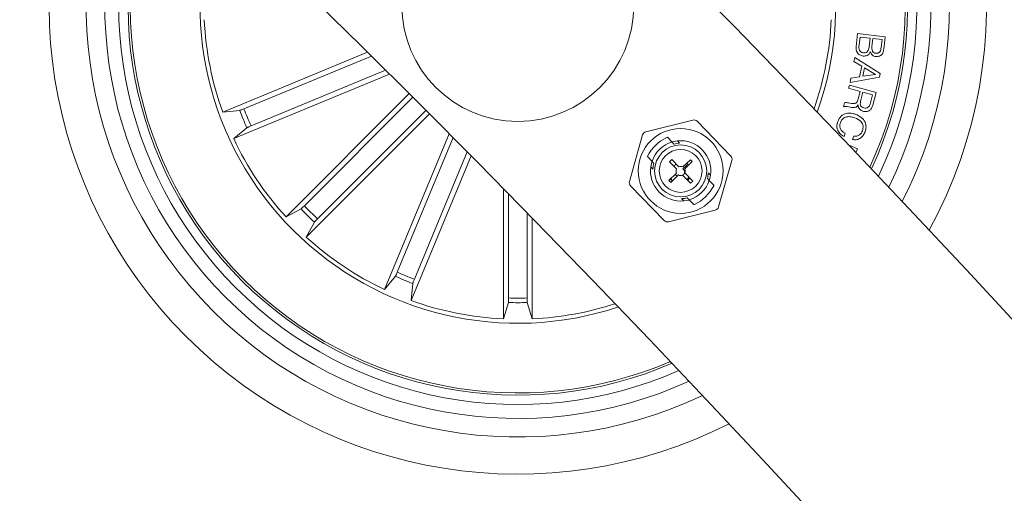
# Model space of a CAD drawing. Units: inches. Extents: x 0.36 to 4.05, y -2.18 to 3.33.
# Drawn here: x 3.04 to 3.14, y 0.37 to 0.42 of the extents above; entities that cross this region are included whole.
import ezdxf

# ---------------------------------------------------------------- set-up
doc = ezdxf.new("R2010")
doc.units = ezdxf.units.IN
doc.header["$MEASUREMENT"] = 0

msp = doc.modelspace()

# ---------------------------------------------------------------- linework, layer by layer
at = {"color": 7, "linetype": 'Continuous', "lineweight": 0}
for p, q in [((3.127720384420144, 0.4138914619932605), (3.127882628263222, 0.4153192316542103)), ((3.127882628263222, 0.4153192316542103), (3.130850343526589, 0.4149809156904651)), ((3.128140120328652, 0.4149387156019642), (3.128020911039101, 0.4138949190626575)), ((3.129228262723672, 0.4148147379408313), (3.128140120328652, 0.4149387156019642)), ((3.12911990147947, 0.4138626133451893), (3.129228262723672, 0.4148147379408313)), ((3.129525332273232, 0.4147812401304676), (3.129428057492959, 0.4139297281752063)), ((3.130514530957925, 0.4146684681425525), (3.129525332273232, 0.4147812401304676)), ((3.130850343526589, 0.4149809156904651), (3.130727200330483, 0.4138970648298694)), ((3.130417256177651, 0.4138169561872913), (3.130514530957925, 0.4146684681425525)), ((3.075065164388405, 0.4133172308454944), (3.059474735082375, 0.4068591867933704)), ((3.061765222371804, 0.4072124039183094), (3.075489311040627, 0.412897256518407)), ((3.127479700864541, 0.4123227869520618), (3.127589373410927, 0.4127537285337879)), ((3.127589373410927, 0.4127537285337879), (3.130324153722512, 0.4110297237883045)), ((3.128315238775002, 0.4117963587294056), (3.127479700864541, 0.4123227869520618)), ((3.128094343961465, 0.4106474195967151), (3.128315238775002, 0.4117963587294056)), ((3.128614811719643, 0.4116077696333362), (3.128442673505532, 0.4107125078688099)), ((3.129798202337014, 0.4109143291960193), (3.128614811719643, 0.4116077696333362)), ((3.077445058644997, 0.4109571253309681), (3.060657768071877, 0.4040032898436023)), ((3.062527088941323, 0.4053732429991199), (3.077021984876382, 0.4113774572859241)), ((3.130244164289223, 0.4106139217863514), (3.127064733327614, 0.4100275312910511)), ((3.127130536855447, 0.4105186735640003), (3.128094343961465, 0.4106474195967151)), ((3.128442673505532, 0.4107125078688099), (3.129798202337014, 0.4109143291960193)), ((3.130324153722512, 0.4110297237883045), (3.130244164289223, 0.4106139217863514)), ((3.126896529020058, 0.4094262396345569), (3.126991181195962, 0.4097723042021229)), ((3.126991181195962, 0.4097723042021229), (3.129889993489968, 0.4089794432173206)), ((3.127064733327614, 0.4100275312910511), (3.127130536855447, 0.4105186735640003)), ((3.079569010556924, 0.408841875697179), (3.066294698537575, 0.3955672060499622)), ((3.06827571851133, 0.3967700277815296), (3.079958467305886, 0.4084531342039539)), ((3.12815132600187, 0.4090831552992298), (3.126896529020058, 0.4094262396345569)), ((3.127889184774148, 0.4081244741926624), (3.12815132600187, 0.4090831552992298)), ((3.128453998388039, 0.4090000664244129), (3.128221540273415, 0.4081503426084949)), ((3.129492668927895, 0.4087164675245716), (3.128453998388039, 0.4090000664244129)), ((3.12921550732969, 0.4077040230284168), (3.129492668927895, 0.4087164675245716)), ((3.129889993489968, 0.4089794432173206), (3.129515914739358, 0.4076127087126209)), ((3.12635198098539, 0.4074361597547962), (3.126470355809914, 0.407868770266576)), ((3.059474735082375, 0.4068591867933704), (3.061302451909768, 0.4070440804014637)), ((3.081754951299416, 0.4066561733732654), (3.068480520070779, 0.3933813845167591)), ((3.069683341802346, 0.3953625236998035), (3.081366090596902, 0.4070455109129383)), ((3.110119728864419, 0.405998972559972), (3.105078964055764, 0.4047379766951038)), ((3.114213018239724, 0.4021265779982044), (3.110600499929177, 0.4058615242491199)), ((3.060657768071877, 0.4040032898436023), (3.062080888570534, 0.4051649843702747)), ((3.083870200933205, 0.4045322214613392), (3.076916723073708, 0.3877446924696399)), ((3.104719548047768, 0.4043903624067737), (3.103291182340371, 0.3993943010817005)), ((3.126544503988015, 0.4046027933607532), (3.126412777723061, 0.4042387281904651)), ((3.127322344602334, 0.4039093529234363), (3.127454070867287, 0.404273537303014)), ((3.078286676229226, 0.3896141325483753), (3.084290532888161, 0.4041091476927234)), ((3.107894687474953, 0.4036248003492786), (3.107394246877419, 0.404142168665929)), ((3.108093647779214, 0.403419045115514), (3.107886581243264, 0.4036331449995472)), ((3.108469395459878, 0.4037497316847278), (3.108706145108926, 0.4035049950132801)), ((3.126896648229348, 0.4033440624723865), (3.127877383054482, 0.4029011999617054)), ((3.086230306447732, 0.4021523272047474), (3.079772739232766, 0.3865617786894275)), ((3.080125837148415, 0.3888522659788562), (3.085810332120644, 0.4025765930662586)), ((3.105237870038735, 0.4020564829359485), (3.105738310636269, 0.4015391146192981)), ((3.127877383054482, 0.4029011999617054), (3.127697853864419, 0.4025033985624744)), ((3.10573020440458, 0.4015474592695667), (3.10593727094053, 0.4013333593855335)), ((3.107628254712807, 0.4015153919706775), (3.107869534314858, 0.401748803759618)), ((3.1083733127725, 0.4007450615416004), (3.107628254712807, 0.4015153919706775)), ((3.107869534314858, 0.401748803759618), (3.108619599164712, 0.4009733473310901)), ((3.109042434514748, 0.4007400547514393), (3.109465150655495, 0.4011489426145984)), ((3.109055905164468, 0.4009487902174427), (3.109858302892434, 0.4017248426924183)), ((3.110056428731667, 0.4015199219236805), (3.109253315747964, 0.4007431541929676)), ((3.109858302892434, 0.4017248426924183), (3.110056428731667, 0.4015199219236805)), ((3.112906007589089, 0.3966455732832386), (3.114334373296487, 0.4016415153990223)), ((3.10583093625425, 0.4007240807066395), (3.105594186605202, 0.4009688173780872)), ((3.107545523465859, 0.3994879995832874), (3.108374028028237, 0.4002893244276478)), ((3.108572988332497, 0.4000851189146473), (3.107743649305093, 0.3992830788145496)), ((3.109879998983132, 0.3991872345457508), (3.109025149167763, 0.4000710522184803)), ((3.109261541188943, 0.4003095900068714), (3.110121397794472, 0.3994206463346912)), ((3.111794619382607, 0.4003117357740833), (3.112031369031655, 0.4000669991026355)), ((3.103412537397134, 0.3989093576918079), (3.10702505570768, 0.3951742922316028)), ((3.107743649305093, 0.3992830788145496), (3.107545523465859, 0.3994879995832874)), ((3.107685236753213, 0.399754789973302), (3.107861666501748, 0.3995571409712269)), ((3.107914357007729, 0.3994481836805774), (3.107759861768471, 0.3995917116651966)), ((3.110121397794472, 0.3994206463346912), (3.109879998983132, 0.3991872345457508)), ((3.111895351232278, 0.3994883572111561), (3.111688284696328, 0.3997024570951893)), ((3.112387685598122, 0.3989793335447742), (3.111887245000588, 0.3994968210707142)), ((3.089723615468728, 0.3986099039564563), (3.089723853887307, 0.3845824276457264)), ((3.090274123967873, 0.3868338142881824), (3.090274004758584, 0.3980496202955677)), ((3.10915616017698, 0.3972860847959949), (3.108919410527932, 0.3975309406767322)), ((3.109531907857644, 0.3976167713652088), (3.109738974393593, 0.3974026714811756)), ((3.109730868161904, 0.3974111353407337), (3.110231308759438, 0.3968937670240833)), ((3.066294698537575, 0.3955672060499622), (3.067912607015359, 0.3964375530729725)), ((3.092264799894082, 0.3868338142881824), (3.092264680684792, 0.3960181747923328)), ((3.107505826772439, 0.3950368439207508), (3.112546591581093, 0.3962979589949085)), ((3.068480520070779, 0.3933813845167591), (3.069350747884499, 0.3949992929945423)), ((3.092814950765359, 0.395455268527074), (3.092815069974648, 0.3845825468550159)), ((3.076916723073708, 0.3877446924696399), (3.078078417600381, 0.3891678129682972)), ((3.079772739232766, 0.3865617786894275), (3.079957632840859, 0.3883894955168201)), ((3.089723853887307, 0.3845824276457264), (3.090252427877175, 0.3863418375502063)), ((3.092815069974648, 0.3845825468550159), (3.09228637677549, 0.3863418375502063))]:
    msp.add_line(p, q, dxfattribs=at)
at = {"color": 7, "linetype": 'Continuous', "lineweight": 0, "flags": 128}
for points in [[(3.107885746778237, 0.4036329065809681), (3.107940940679299, 0.4036488806257679), (3.108469395459878, 0.4037497316847278)], [(3.105594186605202, 0.4009688173780872), (3.105712680639016, 0.4014935766706897), (3.10573020440458, 0.4015474592695667)], [(3.112031369031655, 0.4000669991026355), (3.111912874997842, 0.399542239810033), (3.11189463597654, 0.3994860922346546)], [(3.10973980885862, 0.3974029098997547), (3.109684614957558, 0.3973870550642444), (3.10915616017698, 0.3972860847959949)]]:
    msp.add_lwpolyline(points, dxfattribs=at)
at = {"color": 7, "linetype": 'Continuous', "lineweight": 0}
for centre, radius in [((3.091269011175115, 0.4183563367621033), 0.0125000000000004), ((3.108812781938383, 0.4005179383589037), 0.004568073384000087), ((3.108812781938383, 0.4005179383589037), 0.002807483644000499), ((3.108812781938383, 0.4005179383589037), 0.002306219062000273)]:
    msp.add_circle(centre, radius, dxfattribs=at)
for centre, radius, start, end in [((2.030622868360268, -0.6423178637971447), 1.515, 0.1891127786058843, 89.81089697989792), ((2.030622868360268, -0.6423178637971447), 1.485000000000001, 0.1929245742138391, 89.80709654617314), ((3.091269011175115, 0.4183563367621033), 0.05050000000000032, 331.3613464556454, 118.6401691950429), ((3.091269011175115, 0.4183563367621033), 0.04650000000000004, 332.9812731089424, 117.0202425417767), ((3.091269011175115, 0.4183563367621033), 0.04450000000000004, 333.9015628882893, 116.0999527624548), ((3.091269011175115, 0.4183563367621033), 0.04300000000000024, 334.6492076541412, 115.3523079965853), ((3.091269011175115, 0.4183563367621033), 0.04199444538644238, 335.1812044420111, 114.820311208735), ((3.091269011175115, 0.4183563367621033), 0.04174999999999982, 335.3145358608018, 114.686979789984), ((3.091269011175115, 0.4183563367621033), 0.03424999999999995, 340.3877043398048, 45.0007578253374), ((3.091269011175115, 0.4183563367621033), 0.05050000000000025, 153.2033494558559, 296.7981661948306), ((3.091269011175115, 0.4183563367621033), 0.04650000000000033, 154.6625731365337, 295.3389425141485), ((3.091269011175115, 0.4183563367621033), 0.04450000000000021, 155.5019329267409, 294.4995827239659), ((3.091269011175115, 0.4183563367621033), 0.0430000000000005, 156.1885771554176, 293.812938495278), ((3.091269011175115, 0.4183563367621033), 0.04199444538644275, 156.679517789408, 225.0007578253372), ((3.091269011175115, 0.4183563367621033), 0.0417500000000003, 156.8028473668741, 225.0007578253375), ((3.091269011175115, 0.4183563367621033), 0.03425000000000017, 161.563854880185, 288.4376607706199), ((3.091269011175115, 0.4183563367621033), 0.03380918254822943, 182.6209863815087, 199.880529269228), ((3.091269011175115, 0.4183563367621033), 0.03380918254822878, 340.7615595731507, 357.3805292692784), ((3.091269011175115, 0.4183563367621033), 0.03203060331170769, 200.6812932358755, 204.3202224147829), ((3.091269011175115, 0.4183563367621033), 0.0315381994352017, 200.6922346913631, 204.3092809593064), ((3.110241107085812, 0.4055139254759168), 0.0005000000000007286, 44.04505928870526, 104.0450592886257), ((3.105200292751789, 0.4042528977799562), 0.0005000000000001787, 104.0450592887492, 164.0450592887282), ((3.091269011175115, 0.4183563367621033), 0.03380918254822921, 205.1209863814461, 222.380529269194), ((3.108812781938383, 0.4005179383589037), 0.00325000000125389, 106.5586330460716, 161.5314855275681), ((3.108812781938383, 0.4005179383589037), 0.002988951519487291, 92.0450320132411, 103.9227065137401), ((3.108812781938383, 0.4005179383589037), 0.003249999999879577, 352.0249317352649, 96.06518684115771), ((3.113853596272406, 0.4017789660548643), 0.000499999999999554, 344.0450592887142, 44.04505928870287), ((3.108812781938383, 0.4005179383589037), 0.002988951519477025, 164.1674120636311, 176.0450865640865), ((3.108812781938383, 0.4005179383589037), 0.0004947588580012589, 60.56763500908878, 112.9904290312265), ((3.108812781938383, 0.4005179383589037), 0.003249999999886676, 172.0249317351007, 276.0651868411601), ((3.108812781938383, 0.4005179383589037), 0.0004947588580002659, 152.6680982509342, 207.5224834324782), ((3.108812781938383, 0.4005179383589037), 0.0004947588579996574, 241.0137167867258, 295.4220201653963), ((3.108812781938383, 0.4005179383589037), 0.0004947588579997239, 335.0996895462658, 27.07640170210166), ((3.108812781938383, 0.4005179383589037), 0.002988951519475621, 344.1674120636323, 356.0450865639314), ((3.103771967604359, 0.3992569106629715), 0.0005000000000001359, 164.0450592887282, 224.0450592885955), ((3.108812781938383, 0.4005179383589037), 0.003250000001252542, 286.558633046061, 341.5314855275681), ((3.091269011175115, 0.4183563367621033), 0.03153819943520154, 223.192234691363, 226.8092809592698), ((3.108812781938383, 0.4005179383589037), 0.00298895151948481, 272.045032013413, 283.9227065137359), ((3.091269011175115, 0.4183563367621033), 0.03203060331170784, 223.1812932359282, 226.8202224147662), ((3.112425271124948, 0.3967829789378512), 0.0005000000000001787, 284.0450592887491, 344.0450592887282), ((3.107384456790925, 0.395521951241919), 0.0005000000000005727, 224.0450592887041, 284.0450592887368), ((3.091269011175115, 0.4183563367621033), 0.03380918254822905, 227.620986381552, 244.8805292692094), ((3.091269011175115, 0.4183563367621033), 0.03153819943520164, 245.6922346913292, 249.3092809592972), ((3.091269011175115, 0.4183563367621033), 0.04199444538644199, 225.0007578253376, 293.3219978611965), ((3.091269011175115, 0.4183563367621033), 0.0417500000000003, 225.0007578253375, 293.1986682836593), ((3.091269011175115, 0.4183563367621033), 0.03203060331170733, 245.6812932358413, 249.3202224147963), ((3.091269011175115, 0.4183563367621033), 0.0338091825482289, 250.1209863814919, 267.3805292692776), ((3.091269011175115, 0.4183563367621033), 0.03203060331170759, 268.1812932359015, 271.8202224148124), ((3.091269011175115, 0.4183563367621033), 0.03153819943520144, 268.1922346914275, 271.8092809594079), ((3.091269011175115, 0.4183563367621033), 0.03380918254822886, 272.6209863815095, 288.0825655742216)]:
    msp.add_arc(centre, radius, start, end, dxfattribs=at)
for centre, major_axis, ratio, start_param, end_param in [((3.109343483352319, 0.3999692451605639), (-0.003218182784680152, 0.003327285284335914), 0.9863090922466435, 5.96214168244473, 6.604228931914316), ((3.108107317340028, 0.401247319545051), (-0.002105639307876004, 0.002177024473739948), 0.9422053902098825, 5.729720952546143, 5.753964077357371), ((3.108107317340028, 0.401247319545051), (-0.002105639307876004, 0.002177024473739948), 0.9422053902098825, 0.5292212298225538, 0.5534643545118842), ((3.108282080523935, 0.4010666315577835), (-0.003218182785158774, 0.00332728528483102), 0.9863090922249315, 2.820549028897234, 3.462636278282358), ((3.109518246536737, 0.3997885571727564), (-0.002105639307876004, 0.002177024473739948), 0.9422053902098173, 3.670813883412333, 3.695057008102535), ((3.109518246536737, 0.3997885571727564), (-0.002105639307876004, 0.002177024473739948), 0.9422053902098173, 2.588128298956425, 2.612371423767697)]:
    msp.add_ellipse(centre, major_axis=major_axis, ratio=ratio, start_param=start_param, end_param=end_param, dxfattribs=at)
for points, knots in [([(3.128471998990761, 0.4128970180998279), (3.128343908408084, 0.4129275402921606), (3.128087729491796, 0.4129885841408778), (3.127822723785414, 0.4132616671825118), (3.127703436630753, 0.41358254942064), (3.127714729614695, 0.4137883901141648), (3.127720384420144, 0.4138914619932605)], [0, 0, 0, 0, 0.2795344752021119, 0.5590640422427349, 0.7792074203009466, 1, 1, 1, 1]), ([(3.128020911039101, 0.4138949190626575), (3.128017097985861, 0.4138074612591125), (3.128009494462788, 0.4136330636349199), (3.128128965251392, 0.4134098845575109), (3.128316139981422, 0.4132783271412719), (3.128450958549195, 0.4132542891097883), (3.128518490613686, 0.413242248202367)], [0, 0, 0, 0, 0.2805264140107889, 0.559391365257947, 0.779294415882417, 1, 1, 1, 1]), ([(3.128518490613686, 0.413242248202367), (3.128601683209041, 0.4132393796668494), (3.128726619885697, 0.413235071767859), (3.128875487595963, 0.4133115222486068), (3.129046969855722, 0.4134909298880571), (3.129087515271721, 0.4136975626162651), (3.12911990147947, 0.4138626133451893)], [0, 0, 0, 0, 0.2503749902432704, 0.3760072524676981, 0.5015772248292988, 1, 1, 1, 1]), ([(3.129428057492959, 0.4139297281752063), (3.129415922543899, 0.413763352915582), (3.129400733349314, 0.4135551026641209), (3.129523011087315, 0.4133426436924181), (3.129646095082308, 0.413232818016199), (3.12976692202156, 0.4132077721614151), (3.129847316564309, 0.4131911074171497)], [0, 0, 0, 0, 0.4989723551220135, 0.6245587153085587, 0.750192874208793, 1, 1, 1, 1]), ([(3.129847316564309, 0.4131911074171497), (3.129929841115654, 0.4131867037831838), (3.130053682127908, 0.4131800954408091), (3.130203546545317, 0.4132546515504472), (3.130360779315566, 0.4134463360417882), (3.130392167957723, 0.4136523188583552), (3.130417256177651, 0.4138169561872913)], [0, 0, 0, 0, 0.2501944678361546, 0.3754559782679421, 0.5008163240936437, 1, 1, 1, 1]), ([(3.130727200330483, 0.4138970648298694), (3.130707912399288, 0.413626624584468), (3.130683774944316, 0.4132881881196382), (3.130424850329149, 0.4129897875557318), (3.130202412288043, 0.4128459271779419), (3.130003616485567, 0.4128412420157743), (3.129871516050088, 0.4128381287107898)], [0, 0, 0, 0, 0.4997941621227159, 0.625456352187128, 0.7511145689966845, 0.9999999999999999, 0.9999999999999999, 0.9999999999999999, 0.9999999999999999]), ([(3.129257588208901, 0.4133563314924671), (3.12922031358363, 0.4132705512721926), (3.129145884059255, 0.4130992663578339), (3.128862458945775, 0.4128954001554503), (3.128620011497389, 0.4128964047821326), (3.128471998990761, 0.4128970180998279)], [0, 0, 0, 0, 0.2809697013742324, 0.5610369275990792, 1, 1, 1, 1]), ([(3.129871516050088, 0.4128381287107898), (3.12979295782614, 0.4128531940425133), (3.129635907839429, 0.412883311960472), (3.129391881867491, 0.4130496560274124), (3.129308451750859, 0.4132401785739588), (3.129257588208901, 0.4133563314924671)], [0, 0, 0, 0, 0.2809252816293222, 0.5616128972746289, 1, 1, 1, 1]), ([(3.126756696523415, 0.4074577366362049), (3.126680269811601, 0.4074663519543136), (3.126543844018613, 0.4074817307607232), (3.126410586626633, 0.4074500796745482), (3.12635198098539, 0.4074361597547962)], [0, 0, 0, 0, 0.560207202385309, 1, 1, 1, 1]), ([(3.126470355809914, 0.407868770266576), (3.126541192733185, 0.4078772679509242), (3.126683758829557, 0.4078943703550109), (3.126931538276523, 0.4078230992389975), (3.12711291831215, 0.4077953605592071), (3.127223758519875, 0.4077784096250965)], [0, 0, 0, 0, 0.2774924483618647, 0.5584801445936004, 1, 1, 1, 1]), ([(3.127923636258828, 0.4076398884306385), (3.127896654370915, 0.4075931383911366), (3.127842766709904, 0.4074997701921332), (3.12771491761174, 0.4073929200429958), (3.127555292491024, 0.4073530844687681), (3.127231769650422, 0.4073429873446783), (3.126967844238578, 0.4074067359600106), (3.126756696523415, 0.4074577366362049)], [0, 0, 0, 0, 0.1250025158274533, 0.2496524044269939, 0.3743588364748615, 0.4994695612583268, 1, 1, 1, 1]), ([(3.127223758519875, 0.4077784096250965), (3.127301869655525, 0.4077703361999325), (3.127457354738993, 0.4077542655439728), (3.127685217060304, 0.4077911973322315), (3.127828539758298, 0.4079486548996996), (3.127868946208707, 0.4080657994571637), (3.127889184774148, 0.4081244741926624)], [0, 0, 0, 0, 0.2812410879832848, 0.5598279127347029, 0.7795289737370267, 1, 1, 1, 1]), ([(3.128518132985818, 0.4069369112501575), (3.128429598963237, 0.4069670378656709), (3.128252789693278, 0.4070272030398754), (3.1280502802623, 0.4072009325104076), (3.127939956875451, 0.4074197649517699), (3.12792908083614, 0.4075664549735776), (3.127923636258828, 0.4076398884306385)], [0, 0, 0, 0, 0.2803316781444545, 0.5598439775893309, 0.7796565984554024, 1, 1, 1, 1]), ([(3.128221540273415, 0.4081503426084949), (3.128183154534611, 0.4079744928378815), (3.128135116967627, 0.4077544268604512), (3.128225174634139, 0.4075030337037204), (3.128346748745543, 0.4073703997110427), (3.128473071884343, 0.4073269465188374), (3.12855723363279, 0.4072979961882068)], [0, 0, 0, 0, 0.4988828935314192, 0.6243235415649026, 0.7497086606458455, 1, 1, 1, 1]), ([(3.129515914739358, 0.4076127087126209), (3.129474885926584, 0.4074916561328776), (3.129393045380738, 0.4072501914516393), (3.129136163491012, 0.406987584322438), (3.128814955688284, 0.4068799421141747), (3.128617183850594, 0.4069179004328176), (3.128518132985818, 0.4069369112501575)], [0, 0, 0, 0, 0.2807525414706071, 0.5600196467013516, 0.7796428703504968, 1, 1, 1, 1]), ([(3.12855723363279, 0.4072979961882068), (3.12863874574802, 0.4072833292258493), (3.12880135367493, 0.407254070209079), (3.12902448628617, 0.4073489134765835), (3.129155539830492, 0.4075198155594406), (3.129195484573131, 0.4076425173568494), (3.12921550732969, 0.4077040230284168)], [0, 0, 0, 0, 0.2800946714401547, 0.5587588266584653, 0.7788228431860554, 0.9999999999999999, 0.9999999999999999, 0.9999999999999999, 0.9999999999999999]), ([(3.061302451909768, 0.4070440804014637), (3.061317490124964, 0.4070472075495544), (3.061347570811108, 0.4070534627306741), (3.061452436026599, 0.4070895227045965), (3.061587605095781, 0.4071403381041576), (3.06169874487162, 0.4071850019272332), (3.061757792846691, 0.4072093414719276), (3.061765222371804, 0.4072124039183094)], [0, 0, 0, 0, 0.2414668682533435, 0.4830020705388905, 0.7242751571121927, 0.9653077917236693, 0.9999999999999999, 0.9999999999999999, 0.9999999999999999, 0.9999999999999999]), ([(3.125746755422341, 0.4058516298780872), (3.125841708551377, 0.406054275299867), (3.126031171771899, 0.4064586206292105), (3.126617030224082, 0.406740884030556), (3.127186585812723, 0.4067641288170747), (3.127518583488978, 0.40666493090565), (3.127684740842568, 0.4066152845869495)], [0, 0, 0, 0, 0.2797437210667619, 0.5581821984261351, 0.7788801490468639, 1, 1, 1, 1]), ([(3.127580551923501, 0.406240728999181), (3.127413301823708, 0.4062902705293125), (3.127079525644774, 0.4063891391257513), (3.126581699222612, 0.406349189008425), (3.12618844134758, 0.4060951512125697), (3.126075194362272, 0.405843203226611), (3.126018433393227, 0.4057169233808948)], [0, 0, 0, 0, 0.2810211692246392, 0.5608258062593986, 0.7798797667902571, 1, 1, 1, 1]), ([(3.127684740842568, 0.4066152845869495), (3.127889626723231, 0.4065220065962349), (3.128298723544987, 0.4063357578932183), (3.128700139749583, 0.405827931535883), (3.128827666344222, 0.4052478801201445), (3.128731281666148, 0.4049070438056659), (3.128682999433266, 0.4047363077650501)], [0, 0, 0, 0, 0.280420775882894, 0.5599177834604006, 0.7795484459744578, 1, 1, 1, 1]), ([(3.062527088941323, 0.4053732429991199), (3.06247533833394, 0.4053514962757716), (3.062371829410012, 0.4053079995894833), (3.062235430290968, 0.4052465351247334), (3.062133186315492, 0.4051972074587566), (3.062091862117313, 0.4051735015386142), (3.062082132582475, 0.4051659499158276), (3.062080888570534, 0.4051649843702747)], [0, 0, 0, 0, 0.2411594179386017, 0.4823547607398794, 0.7234427855640547, 0.9646395762217375, 1, 1, 1, 1]), ([(3.126412777723061, 0.4042387281904651), (3.126254558202106, 0.4043302496838961), (3.125938819819282, 0.4045128873770678), (3.125669335890649, 0.4049663662003566), (3.125624223004962, 0.4054403550166099), (3.125705876010699, 0.4057144198669262), (3.125746755422341, 0.4058516298780872)], [0, 0, 0, 0, 0.2802659327232159, 0.5592907361349477, 0.7793598013440465, 1, 1, 1, 1]), ([(3.126018433393227, 0.4057169233808948), (3.125985003034884, 0.4055903553229299), (3.125918264731382, 0.4053376826660027), (3.126038677069687, 0.404980310133753), (3.126263832958443, 0.4047268463309464), (3.126450872964597, 0.4046441770638451), (3.126544503988015, 0.4046027933607532)], [0, 0, 0, 0, 0.2800399828031447, 0.559054532657649, 0.7792655367084184, 1, 1, 1, 1]), ([(3.128401069463479, 0.4048418079863025), (3.128444190137515, 0.4050108339537686), (3.128530264074982, 0.4053482296667581), (3.128224898069732, 0.4059298963038755), (3.127825098231966, 0.40612275981657), (3.127580551923501, 0.406240728999181)], [0, 0, 0, 0, 0.2804935757529435, 0.559898170666113, 1, 1, 1, 1]), ([(3.128682999433266, 0.4047363077650501), (3.128615053342457, 0.4045864062352833), (3.128479303050227, 0.4042869162098426), (3.128117891247655, 0.4039860555866865), (3.127706937264776, 0.4038563511926596), (3.127450634056771, 0.4038916730148272), (3.127322344602334, 0.4039093529234363)], [0, 0, 0, 0, 0.280214564389677, 0.5598439665297639, 0.7796852491809492, 0.9999999999999999, 0.9999999999999999, 0.9999999999999999, 0.9999999999999999]), ([(3.127454070867287, 0.404273537303014), (3.127567784296332, 0.4042637326477503), (3.127794865247125, 0.4042441531622258), (3.128090356061165, 0.4043843217543368), (3.12829504524322, 0.4045961195278251), (3.12836570077036, 0.4047598486031787), (3.128401069463479, 0.4048418079863025)], [0, 0, 0, 0, 0.2800105992085578, 0.5591694281594052, 0.7793293484246278, 1, 1, 1, 1]), ([(3.108124761403786, 0.4010019575605823), (3.108167985075966, 0.4010843039666709), (3.108222471237184, 0.4011881067981604), (3.108319813225904, 0.4012497973952391), (3.108339934171426, 0.4012625490675403)], [0, 0, 0, 0, 0.7932963381340764, 1, 1, 1, 1]), ([(3.109444527448403, 0.4013246571073963), (3.10946842365189, 0.4013143077489629), (3.109557515704438, 0.4012757223063814), (3.109617829048432, 0.4011964570130018), (3.109661965192544, 0.401138452197118)], [0, 0, 0, 0, 0.2682192496605199, 0.9999999999999999, 0.9999999999999999, 0.9999999999999999, 0.9999999999999999]), ([(3.108459143460976, 0.3999749695311023), (3.108426124216265, 0.3999854201305921), (3.108332187289164, 0.4000151511923078), (3.10826522349214, 0.4000921606571963), (3.108221797765481, 0.4001421009550525)], [0, 0, 0, 0, 0.3515044161996599, 0.9999999999999999, 0.9999999999999999, 0.9999999999999999, 0.9999999999999999]), ([(3.109042434514748, 0.4007400547514393), (3.109081032697702, 0.4007148008719112), (3.109162770966947, 0.4006613214527177), (3.109236013731362, 0.4005078718398791), (3.109242705634756, 0.4003272763282992), (3.109174865459181, 0.4001459496179378), (3.109075904025758, 0.4000624268319242), (3.109029202283608, 0.4000230108747913)], [0, 0, 0, 0, 0.1784686043464466, 0.3779378645141153, 0.5848039325016449, 0.8040612488040373, 1, 1, 1, 1]), ([(3.109479455770241, 0.3996013676176502), (3.109531132593702, 0.3996384813159906), (3.109627516790738, 0.3997077033341312), (3.109669372637569, 0.399817152219144), (3.109688787282693, 0.3998679195890857)], [0, 0, 0, 0, 0.5361545259522915, 1, 1, 1, 1]), ([(3.109766034902322, 0.3997880493650867), (3.109722837210512, 0.3997048857426519), (3.109668789650442, 0.3996008340980253), (3.109572960534507, 0.3995374418314994), (3.109553723157632, 0.399524716044469)], [0, 0, 0, 0, 0.7992533200819886, 1, 1, 1, 1]), ([(3.067912607015359, 0.3964375530729725), (3.067925276877617, 0.3964462039976282), (3.067950621415065, 0.3964635091331714), (3.06803379165089, 0.3965368709321395), (3.068139116033564, 0.396635584204192), (3.068224906123078, 0.3967191571054953), (3.068270039504739, 0.3967643422604552), (3.06827571851133, 0.3967700277815296)], [0, 0, 0, 0, 0.241472093129139, 0.4830359144777556, 0.7242586504884083, 0.9653042408115662, 1, 1, 1, 1]), ([(3.069683341802346, 0.3953625236998035), (3.069643827420293, 0.3953225881609668), (3.069564839963704, 0.3952427588310612), (3.06946240404335, 0.3951337738800915), (3.069386786097027, 0.3950491333926762), (3.069358026356895, 0.3950114551649775), (3.069351573439207, 0.3950006724786745), (3.069350747884499, 0.3949992929945423)], [0, 0, 0, 0, 0.2413335423822236, 0.482414799690382, 0.7233982112303051, 0.9646129206700835, 1, 1, 1, 1]), ([(3.078078417600381, 0.3891678129682972), (3.078086858706541, 0.3891806743290984), (3.078103740717154, 0.389206396743377), (3.078152345027263, 0.3893059814436568), (3.078212153838876, 0.3894374378317464), (3.078258994904729, 0.389547715124722), (3.078283578929813, 0.3896067010164059), (3.078286676229226, 0.3896141325483753)], [0, 0, 0, 0, 0.2414648280777947, 0.4829238871535994, 0.7241490257198593, 0.965246005808324, 1, 1, 1, 1]), ([(3.080125837148415, 0.3888522659788562), (3.08010462646584, 0.3888003174705417), (3.080062186631153, 0.3886963752190282), (3.080009123827978, 0.38855648002543), (3.079971940966743, 0.3884492110455411), (3.079959117800968, 0.3884036380301708), (3.079957801306875, 0.3883910999592373), (3.079957632840859, 0.3883894955168201)], [0, 0, 0, 0, 0.2410920785869143, 0.4823940915426654, 0.7234114532407209, 0.9646061668815503, 1, 1, 1, 1]), ([(3.090252427877175, 0.3863418375502063), (3.090255309195697, 0.3863569689352615), (3.090261071343321, 0.3863872291349693), (3.09026791663382, 0.386497805296345), (3.090272652504325, 0.3866421404801925), (3.090274163633694, 0.386761912374753), (3.090274128395947, 0.386825787577139), (3.090274123967873, 0.3868338142881824)], [0, 0, 0, 0, 0.2415181393002929, 0.4829952520463907, 0.7242385249788617, 0.9653471519376386, 1, 1, 1, 1]), ([(3.092264799894082, 0.3868338142881824), (3.092265065247091, 0.3867776889415082), (3.092265595982667, 0.3866654319987943), (3.092270199048386, 0.3865159661983326), (3.092276738326859, 0.3864025109103166), (3.0922828826169, 0.3863555799677427), (3.092285980420428, 0.3863433964024394), (3.09228637677549, 0.3863418375502063)], [0, 0, 0, 0, 0.2411276054535793, 0.4822820594971743, 0.7233954085217822, 0.9646092359700181, 1, 1, 1, 1])]:
    msp.add_open_spline(points, degree=3, knots=knots, dxfattribs=at)

doc.saveas('drawing.dxf')
